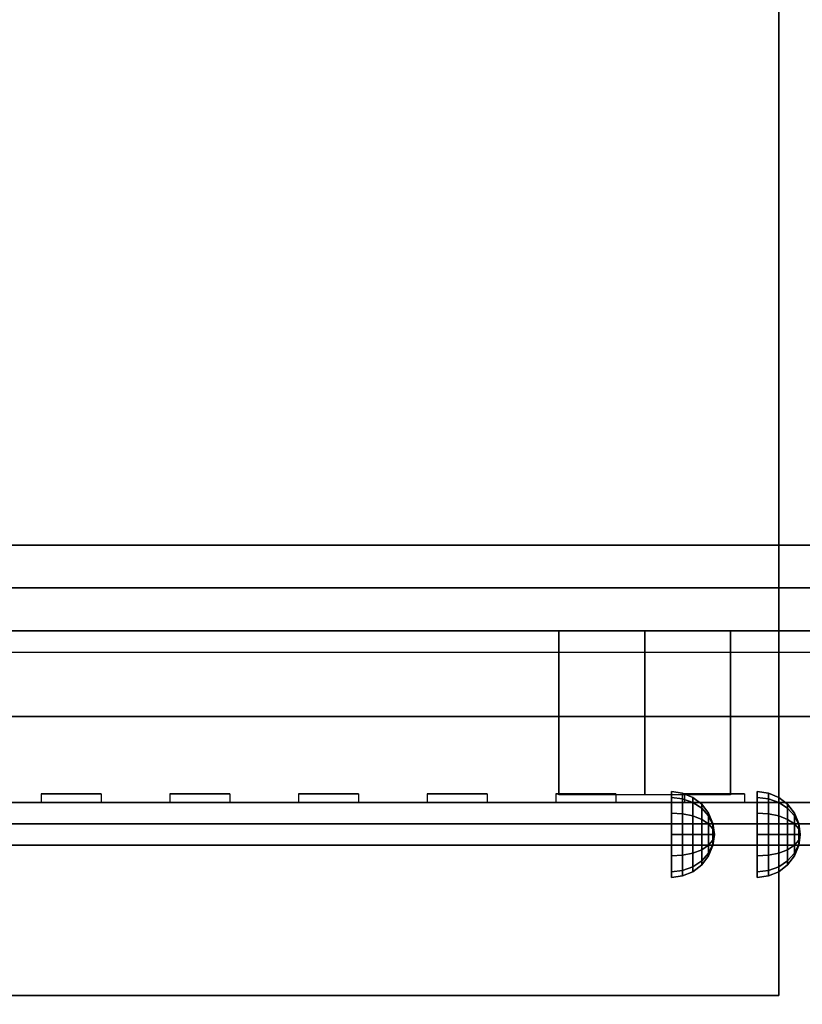
# Model space of a CAD drawing. Extents: x -130 to 130, y -21 to 21.
# Drawn here: x 74 to 83, y -11 to 0 of the extents above; entities that cross this region are included whole.
import ezdxf

# ---------------------------------------------------------------- set-up
doc = ezdxf.new("R2010")
doc.units = 0
for name, color, linetype in [('3D', 254, 'CONTINUOUS'), ('3D-BLACK', 250, 'CONTINUOUS'), ('3D-COLDROLL', 252, 'CONTINUOUS'), ('3D-FLAT', 7, 'CONTINUOUS'), ('3D-NON', 43, 'CONTINUOUS')]:
    doc.layers.add(name, color=color, linetype=linetype)

msp = doc.modelspace()

# ---------------------------------------------------------------- linework, layer by layer
at = {"layer": '3D', "extrusion": (1, 0, 0)}
for centre in [(-9.5, 40.25, 81.25), (-9.5, 60.25, 82.25)]:
    msp.add_circle(centre, 0.5, dxfattribs=at)
for centre in [(-11.261, 35.744, 79.938), (-11.261, 55.744, 80.938)]:
    msp.add_arc(centre, 4.902, 32.4662, 62.8207, dxfattribs=at)
at = {"layer": '3D'}
for points in [[(52.5, -8.125, 56), (88.5, -8.125, 56), (88.5, -9.125, 55), (52.5, -9.125, 55)], [(81.379, -9.017, 40.25), (81.25, -9, 40.25), (81.25, -9.067, 40.5), (81.379, -9.082, 40.491)], [(81.379, -9.082, 40.009), (81.25, -9.067, 40), (81.25, -9, 40.25), (81.379, -9.017, 40.25)], [(81.379, -9.082, 40.491), (81.25, -9.067, 40.5), (81.25, -9.25, 40.683), (81.379, -9.259, 40.668)], [(81.379, -9.259, 39.832), (81.25, -9.25, 39.817), (81.25, -9.067, 40), (81.379, -9.082, 40.009)], [(81.5, -9.067, 40.25), (81.379, -9.017, 40.25), (81.379, -9.082, 40.491), (81.5, -9.125, 40.467)], [(81.5, -9.125, 40.033), (81.379, -9.082, 40.009), (81.379, -9.017, 40.25), (81.5, -9.067, 40.25)], [(81.604, -9.146, 40.25), (81.5, -9.067, 40.25), (81.5, -9.125, 40.467), (81.604, -9.194, 40.427)], [(81.604, -9.194, 40.073), (81.5, -9.125, 40.033), (81.5, -9.067, 40.25), (81.604, -9.146, 40.25)], [(82.379, -9.017, 60.25), (82.25, -9, 60.25), (82.25, -9.067, 60.5), (82.379, -9.082, 60.491)], [(82.379, -9.082, 60.009), (82.25, -9.067, 60), (82.25, -9, 60.25), (82.379, -9.017, 60.25)], [(82.379, -9.082, 60.491), (82.25, -9.067, 60.5), (82.25, -9.25, 60.683), (82.379, -9.259, 60.668)], [(82.379, -9.259, 59.832), (82.25, -9.25, 59.817), (82.25, -9.067, 60), (82.379, -9.082, 60.009)], [(82.5, -9.067, 60.25), (82.379, -9.017, 60.25), (82.379, -9.082, 60.491), (82.5, -9.125, 60.467)], [(82.5, -9.125, 60.033), (82.379, -9.082, 60.009), (82.379, -9.017, 60.25), (82.5, -9.067, 60.25)], [(82.604, -9.146, 60.25), (82.5, -9.067, 60.25), (82.5, -9.125, 60.467), (82.604, -9.194, 60.427)], [(82.604, -9.194, 60.073), (82.5, -9.125, 60.033), (82.5, -9.067, 60.25), (82.604, -9.146, 60.25)], [(81.5, -9.125, 40.467), (81.379, -9.082, 40.491), (81.379, -9.259, 40.668), (81.5, -9.283, 40.625)], [(81.5, -9.283, 39.875), (81.379, -9.259, 39.832), (81.379, -9.082, 40.009), (81.5, -9.125, 40.033)], [(81.604, -9.194, 40.427), (81.5, -9.125, 40.467), (81.5, -9.283, 40.625), (81.604, -9.323, 40.556)], [(81.604, -9.323, 39.944), (81.5, -9.283, 39.875), (81.5, -9.125, 40.033), (81.604, -9.194, 40.073)], [(81.683, -9.25, 40.25), (81.604, -9.146, 40.25), (81.604, -9.194, 40.427), (81.683, -9.283, 40.375)], [(81.683, -9.283, 40.125), (81.604, -9.194, 40.073), (81.604, -9.146, 40.25), (81.683, -9.25, 40.25)], [(82.5, -9.125, 60.467), (82.379, -9.082, 60.491), (82.379, -9.259, 60.668), (82.5, -9.283, 60.625)], [(82.5, -9.283, 59.875), (82.379, -9.259, 59.832), (82.379, -9.082, 60.009), (82.5, -9.125, 60.033)], [(82.604, -9.194, 60.427), (82.5, -9.125, 60.467), (82.5, -9.283, 60.625), (82.604, -9.323, 60.556)], [(82.604, -9.323, 59.944), (82.5, -9.283, 59.875), (82.5, -9.125, 60.033), (82.604, -9.194, 60.073)], [(82.683, -9.25, 60.25), (82.604, -9.146, 60.25), (82.604, -9.194, 60.427), (82.683, -9.283, 60.375)], [(82.683, -9.283, 60.125), (82.604, -9.194, 60.073), (82.604, -9.146, 60.25), (82.683, -9.25, 60.25)], [(81.379, -9.259, 40.668), (81.25, -9.25, 40.683), (81.25, -9.5, 40.75), (81.379, -9.5, 40.733)], [(81.379, -9.5, 39.767), (81.25, -9.5, 39.75), (81.25, -9.25, 39.817), (81.379, -9.259, 39.832)], [(81.5, -9.283, 40.625), (81.379, -9.259, 40.668), (81.379, -9.5, 40.733), (81.5, -9.5, 40.683)], [(81.5, -9.5, 39.817), (81.379, -9.5, 39.767), (81.379, -9.259, 39.832), (81.5, -9.283, 39.875)], [(81.604, -9.323, 40.556), (81.5, -9.283, 40.625), (81.5, -9.5, 40.683), (81.604, -9.5, 40.604)], [(81.604, -9.5, 39.896), (81.5, -9.5, 39.817), (81.5, -9.283, 39.875), (81.604, -9.323, 39.944)], [(81.683, -9.283, 40.375), (81.604, -9.194, 40.427), (81.604, -9.323, 40.556), (81.683, -9.375, 40.467)], [(81.683, -9.375, 40.033), (81.604, -9.323, 39.944), (81.604, -9.194, 40.073), (81.683, -9.283, 40.125)], [(81.733, -9.371, 40.25), (81.683, -9.25, 40.25), (81.683, -9.283, 40.375), (81.733, -9.388, 40.315)], [(81.733, -9.388, 40.185), (81.683, -9.283, 40.125), (81.683, -9.25, 40.25), (81.733, -9.371, 40.25)], [(81.733, -9.388, 40.315), (81.683, -9.283, 40.375), (81.683, -9.375, 40.467), (81.733, -9.435, 40.362)], [(81.733, -9.435, 40.138), (81.683, -9.375, 40.033), (81.683, -9.283, 40.125), (81.733, -9.388, 40.185)], [(82.379, -9.259, 60.668), (82.25, -9.25, 60.683), (82.25, -9.5, 60.75), (82.379, -9.5, 60.733)], [(82.379, -9.5, 59.767), (82.25, -9.5, 59.75), (82.25, -9.25, 59.817), (82.379, -9.259, 59.832)], [(82.5, -9.283, 60.625), (82.379, -9.259, 60.668), (82.379, -9.5, 60.733), (82.5, -9.5, 60.683)], [(82.5, -9.5, 59.817), (82.379, -9.5, 59.767), (82.379, -9.259, 59.832), (82.5, -9.283, 59.875)], [(82.604, -9.323, 60.556), (82.5, -9.283, 60.625), (82.5, -9.5, 60.683), (82.604, -9.5, 60.604)], [(82.604, -9.5, 59.896), (82.5, -9.5, 59.817), (82.5, -9.283, 59.875), (82.604, -9.323, 59.944)], [(82.683, -9.283, 60.375), (82.604, -9.194, 60.427), (82.604, -9.323, 60.556), (82.683, -9.375, 60.467)], [(82.683, -9.375, 60.033), (82.604, -9.323, 59.944), (82.604, -9.194, 60.073), (82.683, -9.283, 60.125)], [(82.733, -9.371, 60.25), (82.683, -9.25, 60.25), (82.683, -9.283, 60.375), (82.733, -9.388, 60.315)], [(82.733, -9.388, 60.185), (82.683, -9.283, 60.125), (82.683, -9.25, 60.25), (82.733, -9.371, 60.25)], [(82.733, -9.388, 60.315), (82.683, -9.283, 60.375), (82.683, -9.375, 60.467), (82.733, -9.435, 60.362)], [(82.733, -9.435, 60.138), (82.683, -9.375, 60.033), (82.683, -9.283, 60.125), (82.733, -9.388, 60.185)], [(81.683, -9.375, 40.467), (81.604, -9.323, 40.556), (81.604, -9.5, 40.604), (81.683, -9.5, 40.5)], [(81.683, -9.5, 40), (81.604, -9.5, 39.896), (81.604, -9.323, 39.944), (81.683, -9.375, 40.033)], [(81.733, -9.435, 40.362), (81.683, -9.375, 40.467), (81.683, -9.5, 40.5), (81.733, -9.5, 40.379)], [(81.733, -9.5, 40.121), (81.683, -9.5, 40), (81.683, -9.375, 40.033), (81.733, -9.435, 40.138)], [(81.75, -9.5, 40.25), (81.733, -9.371, 40.25), (81.733, -9.388, 40.315), (81.75, -9.5, 40.25)], [(81.75, -9.5, 40.25), (81.733, -9.388, 40.185), (81.733, -9.371, 40.25), (81.75, -9.5, 40.25)], [(81.75, -9.5, 40.25), (81.733, -9.388, 40.315), (81.733, -9.435, 40.362), (81.75, -9.5, 40.25)], [(81.75, -9.5, 40.25), (81.733, -9.435, 40.138), (81.733, -9.388, 40.185), (81.75, -9.5, 40.25)], [(82.683, -9.375, 60.467), (82.604, -9.323, 60.556), (82.604, -9.5, 60.604), (82.683, -9.5, 60.5)], [(82.683, -9.5, 60), (82.604, -9.5, 59.896), (82.604, -9.323, 59.944), (82.683, -9.375, 60.033)], [(82.733, -9.435, 60.362), (82.683, -9.375, 60.467), (82.683, -9.5, 60.5), (82.733, -9.5, 60.379)], [(82.733, -9.5, 60.121), (82.683, -9.5, 60), (82.683, -9.375, 60.033), (82.733, -9.435, 60.138)], [(82.75, -9.5, 60.25), (82.733, -9.371, 60.25), (82.733, -9.388, 60.315), (82.75, -9.5, 60.25)], [(82.75, -9.5, 60.25), (82.733, -9.388, 60.185), (82.733, -9.371, 60.25), (82.75, -9.5, 60.25)], [(82.75, -9.5, 60.25), (82.733, -9.388, 60.315), (82.733, -9.435, 60.362), (82.75, -9.5, 60.25)], [(82.75, -9.5, 60.25), (82.733, -9.435, 60.138), (82.733, -9.388, 60.185), (82.75, -9.5, 60.25)], [(81.379, -9.741, 39.832), (81.25, -9.75, 39.817), (81.25, -9.5, 39.75), (81.379, -9.5, 39.767)], [(81.379, -9.5, 40.733), (81.25, -9.5, 40.75), (81.25, -9.75, 40.683), (81.379, -9.741, 40.668)], [(81.5, -9.717, 39.875), (81.379, -9.741, 39.832), (81.379, -9.5, 39.767), (81.5, -9.5, 39.817)], [(81.5, -9.5, 40.683), (81.379, -9.5, 40.733), (81.379, -9.741, 40.668), (81.5, -9.717, 40.625)], [(81.604, -9.677, 39.944), (81.5, -9.717, 39.875), (81.5, -9.5, 39.817), (81.604, -9.5, 39.896)], [(81.604, -9.5, 40.604), (81.5, -9.5, 40.683), (81.5, -9.717, 40.625), (81.604, -9.677, 40.556)], [(81.683, -9.625, 40.033), (81.604, -9.677, 39.944), (81.604, -9.5, 39.896), (81.683, -9.5, 40)], [(81.683, -9.5, 40.5), (81.604, -9.5, 40.604), (81.604, -9.677, 40.556), (81.683, -9.625, 40.467)], [(81.733, -9.565, 40.138), (81.683, -9.625, 40.033), (81.683, -9.5, 40), (81.733, -9.5, 40.121)], [(81.733, -9.5, 40.379), (81.683, -9.5, 40.5), (81.683, -9.625, 40.467), (81.733, -9.565, 40.362)], [(81.75, -9.5, 40.25), (81.733, -9.435, 40.362), (81.733, -9.5, 40.379), (81.75, -9.5, 40.25)], [(81.75, -9.5, 40.25), (81.733, -9.5, 40.121), (81.733, -9.435, 40.138), (81.75, -9.5, 40.25)], [(81.75, -9.5, 40.25), (81.733, -9.565, 40.138), (81.733, -9.5, 40.121), (81.75, -9.5, 40.25)], [(81.75, -9.5, 40.25), (81.733, -9.612, 40.185), (81.733, -9.565, 40.138), (81.75, -9.5, 40.25)], [(81.75, -9.5, 40.25), (81.733, -9.629, 40.25), (81.733, -9.612, 40.185), (81.75, -9.5, 40.25)], [(81.75, -9.5, 40.25), (81.733, -9.612, 40.315), (81.733, -9.629, 40.25), (81.75, -9.5, 40.25)], [(81.75, -9.5, 40.25), (81.733, -9.565, 40.362), (81.733, -9.612, 40.315), (81.75, -9.5, 40.25)], [(81.75, -9.5, 40.25), (81.733, -9.5, 40.379), (81.733, -9.565, 40.362), (81.75, -9.5, 40.25)], [(82.379, -9.741, 59.832), (82.25, -9.75, 59.817), (82.25, -9.5, 59.75), (82.379, -9.5, 59.767)], [(82.379, -9.5, 60.733), (82.25, -9.5, 60.75), (82.25, -9.75, 60.683), (82.379, -9.741, 60.668)], [(82.5, -9.717, 59.875), (82.379, -9.741, 59.832), (82.379, -9.5, 59.767), (82.5, -9.5, 59.817)], [(82.5, -9.5, 60.683), (82.379, -9.5, 60.733), (82.379, -9.741, 60.668), (82.5, -9.717, 60.625)], [(82.604, -9.677, 59.944), (82.5, -9.717, 59.875), (82.5, -9.5, 59.817), (82.604, -9.5, 59.896)], [(82.604, -9.5, 60.604), (82.5, -9.5, 60.683), (82.5, -9.717, 60.625), (82.604, -9.677, 60.556)], [(82.683, -9.625, 60.033), (82.604, -9.677, 59.944), (82.604, -9.5, 59.896), (82.683, -9.5, 60)], [(82.683, -9.5, 60.5), (82.604, -9.5, 60.604), (82.604, -9.677, 60.556), (82.683, -9.625, 60.467)], [(82.733, -9.565, 60.138), (82.683, -9.625, 60.033), (82.683, -9.5, 60), (82.733, -9.5, 60.121)], [(82.733, -9.5, 60.379), (82.683, -9.5, 60.5), (82.683, -9.625, 60.467), (82.733, -9.565, 60.362)], [(82.75, -9.5, 60.25), (82.733, -9.435, 60.362), (82.733, -9.5, 60.379), (82.75, -9.5, 60.25)], [(82.75, -9.5, 60.25), (82.733, -9.5, 60.121), (82.733, -9.435, 60.138), (82.75, -9.5, 60.25)], [(82.75, -9.5, 60.25), (82.733, -9.565, 60.138), (82.733, -9.5, 60.121), (82.75, -9.5, 60.25)], [(82.75, -9.5, 60.25), (82.733, -9.612, 60.185), (82.733, -9.565, 60.138), (82.75, -9.5, 60.25)], [(82.75, -9.5, 60.25), (82.733, -9.629, 60.25), (82.733, -9.612, 60.185), (82.75, -9.5, 60.25)], [(82.75, -9.5, 60.25), (82.733, -9.612, 60.315), (82.733, -9.629, 60.25), (82.75, -9.5, 60.25)], [(82.75, -9.5, 60.25), (82.733, -9.565, 60.362), (82.733, -9.612, 60.315), (82.75, -9.5, 60.25)], [(82.75, -9.5, 60.25), (82.733, -9.5, 60.379), (82.733, -9.565, 60.362), (82.75, -9.5, 60.25)], [(81.683, -9.717, 40.125), (81.604, -9.806, 40.073), (81.604, -9.677, 39.944), (81.683, -9.625, 40.033)], [(81.683, -9.625, 40.467), (81.604, -9.677, 40.556), (81.604, -9.806, 40.427), (81.683, -9.717, 40.375)], [(81.733, -9.612, 40.185), (81.683, -9.717, 40.125), (81.683, -9.625, 40.033), (81.733, -9.565, 40.138)], [(81.733, -9.565, 40.362), (81.683, -9.625, 40.467), (81.683, -9.717, 40.375), (81.733, -9.612, 40.315)], [(81.733, -9.629, 40.25), (81.683, -9.75, 40.25), (81.683, -9.717, 40.125), (81.733, -9.612, 40.185)], [(81.733, -9.612, 40.315), (81.683, -9.717, 40.375), (81.683, -9.75, 40.25), (81.733, -9.629, 40.25)], [(82.683, -9.717, 60.125), (82.604, -9.806, 60.073), (82.604, -9.677, 59.944), (82.683, -9.625, 60.033)], [(82.683, -9.625, 60.467), (82.604, -9.677, 60.556), (82.604, -9.806, 60.427), (82.683, -9.717, 60.375)], [(82.733, -9.612, 60.185), (82.683, -9.717, 60.125), (82.683, -9.625, 60.033), (82.733, -9.565, 60.138)], [(82.733, -9.565, 60.362), (82.683, -9.625, 60.467), (82.683, -9.717, 60.375), (82.733, -9.612, 60.315)], [(82.733, -9.629, 60.25), (82.683, -9.75, 60.25), (82.683, -9.717, 60.125), (82.733, -9.612, 60.185)], [(82.733, -9.612, 60.315), (82.683, -9.717, 60.375), (82.683, -9.75, 60.25), (82.733, -9.629, 60.25)], [(81.379, -9.918, 40.009), (81.25, -9.933, 40), (81.25, -9.75, 39.817), (81.379, -9.741, 39.832)], [(81.379, -9.741, 40.668), (81.25, -9.75, 40.683), (81.25, -9.933, 40.5), (81.379, -9.918, 40.491)], [(81.5, -9.875, 40.033), (81.379, -9.918, 40.009), (81.379, -9.741, 39.832), (81.5, -9.717, 39.875)], [(81.5, -9.717, 40.625), (81.379, -9.741, 40.668), (81.379, -9.918, 40.491), (81.5, -9.875, 40.467)], [(81.604, -9.806, 40.073), (81.5, -9.875, 40.033), (81.5, -9.717, 39.875), (81.604, -9.677, 39.944)], [(81.604, -9.677, 40.556), (81.5, -9.717, 40.625), (81.5, -9.875, 40.467), (81.604, -9.806, 40.427)], [(81.683, -9.75, 40.25), (81.604, -9.854, 40.25), (81.604, -9.806, 40.073), (81.683, -9.717, 40.125)], [(81.683, -9.717, 40.375), (81.604, -9.806, 40.427), (81.604, -9.854, 40.25), (81.683, -9.75, 40.25)], [(82.379, -9.918, 60.009), (82.25, -9.933, 60), (82.25, -9.75, 59.817), (82.379, -9.741, 59.832)], [(82.379, -9.741, 60.668), (82.25, -9.75, 60.683), (82.25, -9.933, 60.5), (82.379, -9.918, 60.491)], [(82.5, -9.875, 60.033), (82.379, -9.918, 60.009), (82.379, -9.741, 59.832), (82.5, -9.717, 59.875)], [(82.5, -9.717, 60.625), (82.379, -9.741, 60.668), (82.379, -9.918, 60.491), (82.5, -9.875, 60.467)], [(82.604, -9.806, 60.073), (82.5, -9.875, 60.033), (82.5, -9.717, 59.875), (82.604, -9.677, 59.944)], [(82.604, -9.677, 60.556), (82.5, -9.717, 60.625), (82.5, -9.875, 60.467), (82.604, -9.806, 60.427)], [(82.683, -9.75, 60.25), (82.604, -9.854, 60.25), (82.604, -9.806, 60.073), (82.683, -9.717, 60.125)], [(82.683, -9.717, 60.375), (82.604, -9.806, 60.427), (82.604, -9.854, 60.25), (82.683, -9.75, 60.25)], [(81.604, -9.854, 40.25), (81.5, -9.933, 40.25), (81.5, -9.875, 40.033), (81.604, -9.806, 40.073)], [(81.604, -9.806, 40.427), (81.5, -9.875, 40.467), (81.5, -9.933, 40.25), (81.604, -9.854, 40.25)], [(82.604, -9.854, 60.25), (82.5, -9.933, 60.25), (82.5, -9.875, 60.033), (82.604, -9.806, 60.073)], [(82.604, -9.806, 60.427), (82.5, -9.875, 60.467), (82.5, -9.933, 60.25), (82.604, -9.854, 60.25)], [(81.379, -9.983, 40.25), (81.25, -10, 40.25), (81.25, -9.933, 40), (81.379, -9.918, 40.009)], [(81.379, -9.918, 40.491), (81.25, -9.933, 40.5), (81.25, -10, 40.25), (81.379, -9.983, 40.25)], [(81.5, -9.933, 40.25), (81.379, -9.983, 40.25), (81.379, -9.918, 40.009), (81.5, -9.875, 40.033)], [(81.5, -9.875, 40.467), (81.379, -9.918, 40.491), (81.379, -9.983, 40.25), (81.5, -9.933, 40.25)], [(82.379, -9.983, 60.25), (82.25, -10, 60.25), (82.25, -9.933, 60), (82.379, -9.918, 60.009)], [(82.379, -9.918, 60.491), (82.25, -9.933, 60.5), (82.25, -10, 60.25), (82.379, -9.983, 60.25)], [(82.5, -9.933, 60.25), (82.379, -9.983, 60.25), (82.379, -9.918, 60.009), (82.5, -9.875, 60.033)], [(82.5, -9.875, 60.467), (82.379, -9.918, 60.491), (82.379, -9.983, 60.25), (82.5, -9.933, 60.25)]]:
    msp.add_3dface(points, dxfattribs=at)
at = {"layer": '3D-BLACK', "invisible_edges": 14}
msp.add_3dface([(52.5, -7.375, 49), (88.5, -7.375, 49), (88.5, -7.375, 56), (52.5, -7.375, 56)], dxfattribs=at)
at = {"layer": '3D-COLDROLL', "extrusion": (0, -1, 0)}
for centre in [(74, 41.5, 6.125), (75, 41.5, 6.125), (76, 41.5, 6.125), (77, 41.5, 6.125), (78, 41.5, 6.125), (79, 41.5, 6.125), (80, 41.5, 6.125), (81, 41.5, 6.125), (82, 41.5, 6.125)]:
    msp.add_circle(centre, 0.2, dxfattribs=at)
at = {"layer": '3D-FLAT'}
for points in [[(52.5, -6.625, 36), (88.5, -6.625, 36), (88.5, 19.625, 36), (52.5, 19.625, 36)], [(52.5, -7.125, 76), (88.5, -7.125, 76), (88.5, 19.125, 76), (52.5, 19.125, 76)], [(52.5, -6.625, 56), (88.5, -6.625, 56), (88.5, 19.125, 56), (52.5, 19.125, 56)], [(52.5, -6.625, 56), (88.5, -6.625, 56), (88.5, 19.125, 56), (52.5, 19.125, 56)], [(88.5, 17.625, 35), (52.5, 17.625, 35), (52.5, -9.375, 35), (88.5, -9.375, 35)], [(52.6, -11.625, 26.8), (88.4, -11.625, 26.8), (88.4, 17.525, 26.8), (52.6, 17.525, 26.8)], [(52.6, -11.625, 6), (88.4, -11.625, 6), (88.4, 17.525, 6), (52.6, 17.525, 6)], [(88.25, 17.375, 36), (52.75, 17.375, 36), (52.75, -9.125, 36), (88.25, -9.125, 36)], [(88.25, 17.375, 35), (52.75, 17.375, 35), (52.75, -9.125, 35), (88.25, -9.125, 35)], [(55.5, -6.625, 36.1), (85.5, -6.625, 36.1), (85.5, 13.875, 36.1), (55.5, 13.875, 36.1)], [(55.5, -6.625, 36), (85.5, -6.625, 36), (85.5, 13.875, 36), (55.5, 13.875, 36)], [(82.5, 13.625, 25), (82.5, -11.375, 25), (55.5, -11.375, 25), (55.5, 13.625, 25)], [(55.5, 13.625, 11), (55.5, -11.375, 11), (82.5, -11.375, 11), (82.5, 13.625, 11)], [(56, -7.125, 42), (84, -7.125, 42), (84, -6.125, 42), (56, -6.125, 42)], [(56, -7.125, 38), (84, -7.125, 38), (84, -6.125, 38), (56, -6.125, 38)], [(84.3, -6.125, 71.05), (56.7, -6.125, 71.05), (56.7, -7.125, 71.05), (84.3, -7.125, 71.05)], [(84.3, -6.125, 56.7), (56.7, -6.125, 56.7), (56.7, -7.125, 56.7), (84.3, -7.125, 56.7)], [(52.5, -9.125, 49), (88.5, -9.125, 49), (88.5, -6.625, 49), (52.5, -6.625, 49)], [(52.5, -6.625, 56), (88.5, -6.625, 56), (88.5, -8.125, 56), (52.5, -8.125, 56)], [(79.938, -7.125, 40.438), (80.938, -7.125, 40.438), (80.938, -9.036, 40.438), (79.938, -9.036, 40.438)], [(80.938, -7.125, 60.438), (81.938, -7.125, 60.438), (81.938, -9.036, 60.438), (80.938, -9.036, 60.438)], [(88.4, -9.625, 27), (52.6, -9.625, 27), (52.6, -12.375, 27), (88.4, -12.375, 27)]]:
    msp.add_3dface(points, dxfattribs=at)
for points, invisible_edges in [([(74.6, -9.125, 51), (73.9, -9.125, 51), (73.9, -9.025, 51), (74.6, -9.025, 51)], 3), ([(73.9, -9.125, 49.3), (74.6, -9.125, 49.3), (74.6, -9.025, 49.3), (73.9, -9.025, 49.3)], 3), ([(74.6, -9.125, 53.3), (73.9, -9.125, 53.3), (73.9, -9.025, 53.3), (74.6, -9.025, 53.3)], 3), ([(73.9, -9.125, 51.6), (74.6, -9.125, 51.6), (74.6, -9.025, 51.6), (73.9, -9.025, 51.6)], 3), ([(76.1, -9.125, 51), (75.4, -9.125, 51), (75.4, -9.025, 51), (76.1, -9.025, 51)], 3), ([(75.4, -9.125, 49.3), (76.1, -9.125, 49.3), (76.1, -9.025, 49.3), (75.4, -9.025, 49.3)], 3), ([(76.1, -9.125, 53.3), (75.4, -9.125, 53.3), (75.4, -9.025, 53.3), (76.1, -9.025, 53.3)], 3), ([(75.4, -9.125, 51.6), (76.1, -9.125, 51.6), (76.1, -9.025, 51.6), (75.4, -9.025, 51.6)], 3), ([(77.6, -9.125, 51), (76.9, -9.125, 51), (76.9, -9.025, 51), (77.6, -9.025, 51)], 3), ([(76.9, -9.125, 49.3), (77.6, -9.125, 49.3), (77.6, -9.025, 49.3), (76.9, -9.025, 49.3)], 3), ([(77.6, -9.125, 53.3), (76.9, -9.125, 53.3), (76.9, -9.025, 53.3), (77.6, -9.025, 53.3)], 3), ([(76.9, -9.125, 51.6), (77.6, -9.125, 51.6), (77.6, -9.025, 51.6), (76.9, -9.025, 51.6)], 3), ([(79.1, -9.125, 51), (78.4, -9.125, 51), (78.4, -9.025, 51), (79.1, -9.025, 51)], 3), ([(78.4, -9.125, 49.3), (79.1, -9.125, 49.3), (79.1, -9.025, 49.3), (78.4, -9.025, 49.3)], 3), ([(79.1, -9.125, 53.3), (78.4, -9.125, 53.3), (78.4, -9.025, 53.3), (79.1, -9.025, 53.3)], 3), ([(78.4, -9.125, 51.6), (79.1, -9.125, 51.6), (79.1, -9.025, 51.6), (78.4, -9.025, 51.6)], 3), ([(80.6, -9.125, 51), (79.9, -9.125, 51), (79.9, -9.025, 51), (80.6, -9.025, 51)], 3), ([(79.9, -9.125, 49.3), (80.6, -9.125, 49.3), (80.6, -9.025, 49.3), (79.9, -9.025, 49.3)], 3), ([(80.6, -9.125, 53.3), (79.9, -9.125, 53.3), (79.9, -9.025, 53.3), (80.6, -9.025, 53.3)], 3), ([(79.9, -9.125, 51.6), (80.6, -9.125, 51.6), (80.6, -9.025, 51.6), (79.9, -9.025, 51.6)], 3), ([(82.1, -9.125, 51), (81.4, -9.125, 51), (81.4, -9.025, 51), (82.1, -9.025, 51)], 3), ([(81.4, -9.125, 49.3), (82.1, -9.125, 49.3), (82.1, -9.025, 49.3), (81.4, -9.025, 49.3)], 3), ([(82.1, -9.125, 53.3), (81.4, -9.125, 53.3), (81.4, -9.025, 53.3), (82.1, -9.025, 53.3)], 3), ([(81.4, -9.125, 51.6), (82.1, -9.125, 51.6), (82.1, -9.025, 51.6), (81.4, -9.025, 51.6)], 3), ([(88.4, -9.375, 36), (52.6, -9.375, 36), (52.6, -16.625, 36), (88.4, -16.625, 36)], 1), ([(88.4, -17.375, 34.5), (52.6, -17.375, 34.5), (52.6, -9.375, 34.5), (88.4, -9.375, 34.5)], 5)]:
    msp.add_3dface(points, dxfattribs=dict(at, invisible_edges=invisible_edges))
at = {"layer": '3D-NON'}
for points in [[(56, -6.125, 38), (84, -6.125, 38), (84, -6.125, 42), (56, -6.125, 42)], [(84.3, -6.125, 56.7), (56.7, -6.125, 56.7), (56.7, -6.125, 71.05), (84.3, -6.125, 71.05)], [(52.5, -6.625, 49), (88.5, -6.625, 49), (88.5, -6.625, 56), (52.5, -6.625, 56)], [(55.5, -6.625, 36), (85.5, -6.625, 36), (85.5, -6.625, 36.1), (55.5, -6.625, 36.1)], [(56, -7.125, 38), (84, -7.125, 38), (84, -7.125, 42), (56, -7.125, 42)], [(84.3, -7.125, 56.7), (56.7, -7.125, 56.7), (56.7, -7.125, 71.05), (84.3, -7.125, 71.05)], [(79.938, -7.52, 39.307), (79.938, -7.509, 38.898), (79.938, -7.125, 38.375), (79.938, -7.125, 38.891)], [(79.938, -7.551, 39.668), (79.938, -7.52, 39.307), (79.938, -7.125, 38.891), (79.938, -7.125, 39.406)], [(79.938, -7.585, 40.029), (79.938, -7.551, 39.668), (79.938, -7.125, 39.406), (79.938, -7.125, 39.922)], [(79.938, -7.603, 40.438), (79.938, -7.585, 40.029), (79.938, -7.125, 39.922), (79.938, -7.125, 40.438)], [(80.938, -7.52, 39.307), (80.938, -7.509, 38.898), (80.938, -7.125, 38.375), (80.938, -7.125, 38.891)], [(80.938, -7.551, 39.668), (80.938, -7.52, 39.307), (80.938, -7.125, 38.891), (80.938, -7.125, 39.406)], [(80.938, -7.585, 40.029), (80.938, -7.551, 39.668), (80.938, -7.125, 39.406), (80.938, -7.125, 39.922)], [(80.938, -7.603, 40.438), (80.938, -7.585, 40.029), (80.938, -7.125, 39.922), (80.938, -7.125, 40.438)], [(80.938, -7.52, 59.307), (80.938, -7.509, 58.898), (80.938, -7.125, 58.375), (80.938, -7.125, 58.891)], [(80.938, -7.551, 59.668), (80.938, -7.52, 59.307), (80.938, -7.125, 58.891), (80.938, -7.125, 59.406)], [(80.938, -7.585, 60.029), (80.938, -7.551, 59.668), (80.938, -7.125, 59.406), (80.938, -7.125, 59.922)], [(80.938, -7.603, 60.438), (80.938, -7.585, 60.029), (80.938, -7.125, 59.922), (80.938, -7.125, 60.438)], [(81.938, -7.52, 59.307), (81.938, -7.509, 58.898), (81.938, -7.125, 58.375), (81.938, -7.125, 58.891)], [(81.938, -7.551, 59.668), (81.938, -7.52, 59.307), (81.938, -7.125, 58.891), (81.938, -7.125, 59.406)], [(81.938, -7.585, 60.029), (81.938, -7.551, 59.668), (81.938, -7.125, 59.406), (81.938, -7.125, 59.922)], [(81.938, -7.603, 60.438), (81.938, -7.585, 60.029), (81.938, -7.125, 59.922), (81.938, -7.125, 60.438)], [(79.938, -7.967, 39.646), (79.938, -7.958, 39.366), (79.938, -7.509, 38.898), (79.938, -7.52, 39.307)], [(79.938, -8.005, 39.902), (79.938, -7.967, 39.646), (79.938, -7.52, 39.307), (79.938, -7.551, 39.668)], [(79.938, -8.05, 40.159), (79.938, -8.005, 39.902), (79.938, -7.551, 39.668), (79.938, -7.585, 40.029)], [(80.938, -7.967, 39.646), (80.938, -7.958, 39.366), (80.938, -7.509, 38.898), (80.938, -7.52, 39.307)], [(80.938, -7.967, 59.646), (80.938, -7.958, 59.366), (80.938, -7.509, 58.898), (80.938, -7.52, 59.307)], [(80.938, -8.005, 39.902), (80.938, -7.967, 39.646), (80.938, -7.52, 39.307), (80.938, -7.551, 39.668)], [(80.938, -8.005, 59.902), (80.938, -7.967, 59.646), (80.938, -7.52, 59.307), (80.938, -7.551, 59.668)], [(80.938, -8.05, 40.159), (80.938, -8.005, 39.902), (80.938, -7.551, 39.668), (80.938, -7.585, 40.029)], [(80.938, -8.05, 60.159), (80.938, -8.005, 59.902), (80.938, -7.551, 59.668), (80.938, -7.585, 60.029)], [(81.938, -7.967, 59.646), (81.938, -7.958, 59.366), (81.938, -7.509, 58.898), (81.938, -7.52, 59.307)], [(81.938, -8.005, 59.902), (81.938, -7.967, 59.646), (81.938, -7.52, 59.307), (81.938, -7.551, 59.668)], [(81.938, -8.05, 60.159), (81.938, -8.005, 59.902), (81.938, -7.551, 59.668), (81.938, -7.585, 60.029)], [(79.938, -8.081, 40.438), (79.938, -8.05, 40.159), (79.938, -7.585, 40.029), (79.938, -7.603, 40.438)], [(80.938, -8.081, 40.438), (80.938, -8.05, 40.159), (80.938, -7.585, 40.029), (80.938, -7.603, 40.438)], [(80.938, -8.081, 60.438), (80.938, -8.05, 60.159), (80.938, -7.585, 60.029), (80.938, -7.603, 60.438)], [(81.938, -8.081, 60.438), (81.938, -8.05, 60.159), (81.938, -7.585, 60.029), (81.938, -7.603, 60.438)], [(79.938, -8.463, 39.931), (79.938, -8.465, 39.77), (79.938, -7.958, 39.366), (79.938, -7.967, 39.646)], [(79.938, -8.488, 40.105), (79.938, -8.463, 39.931), (79.938, -7.967, 39.646), (79.938, -8.005, 39.902)], [(79.938, -8.525, 40.279), (79.938, -8.488, 40.105), (79.938, -8.005, 39.902), (79.938, -8.05, 40.159)], [(80.938, -8.463, 39.931), (80.938, -8.465, 39.77), (80.938, -7.958, 39.366), (80.938, -7.967, 39.646)], [(80.938, -8.463, 59.931), (80.938, -8.465, 59.77), (80.938, -7.958, 59.366), (80.938, -7.967, 59.646)], [(80.938, -8.488, 40.105), (80.938, -8.463, 39.931), (80.938, -7.967, 39.646), (80.938, -8.005, 39.902)], [(80.938, -8.488, 60.105), (80.938, -8.463, 59.931), (80.938, -7.967, 59.646), (80.938, -8.005, 59.902)], [(80.938, -8.525, 40.279), (80.938, -8.488, 40.105), (80.938, -8.005, 39.902), (80.938, -8.05, 40.159)], [(80.938, -8.525, 60.279), (80.938, -8.488, 60.105), (80.938, -8.005, 59.902), (80.938, -8.05, 60.159)], [(81.938, -8.463, 59.931), (81.938, -8.465, 59.77), (81.938, -7.958, 59.366), (81.938, -7.967, 59.646)], [(81.938, -8.488, 60.105), (81.938, -8.463, 59.931), (81.938, -7.967, 59.646), (81.938, -8.005, 59.902)], [(81.938, -8.525, 60.279), (81.938, -8.488, 60.105), (81.938, -8.005, 59.902), (81.938, -8.05, 60.159)], [(79.938, -8.559, 40.438), (79.938, -8.525, 40.279), (79.938, -8.05, 40.159), (79.938, -8.081, 40.438)], [(80.938, -8.559, 40.438), (80.938, -8.525, 40.279), (80.938, -8.05, 40.159), (80.938, -8.081, 40.438)], [(80.938, -8.559, 60.438), (80.938, -8.525, 60.279), (80.938, -8.05, 60.159), (80.938, -8.081, 60.438)], [(81.938, -8.559, 60.438), (81.938, -8.525, 60.279), (81.938, -8.05, 60.159), (81.938, -8.081, 60.438)], [(79.938, -9.004, 40.187), (79.938, -9.022, 40.104), (79.938, -8.465, 39.77), (79.938, -8.463, 39.931)], [(79.938, -9, 40.272), (79.938, -9.004, 40.187), (79.938, -8.463, 39.931), (79.938, -8.488, 40.105)], [(79.938, -9.011, 40.356), (79.938, -9, 40.272), (79.938, -8.488, 40.105), (79.938, -8.525, 40.279)], [(80.938, -9.004, 40.187), (80.938, -9.022, 40.104), (80.938, -8.465, 39.77), (80.938, -8.463, 39.931)], [(80.938, -9, 40.272), (80.938, -9.004, 40.187), (80.938, -8.463, 39.931), (80.938, -8.488, 40.105)], [(80.938, -9.004, 60.187), (80.938, -9.022, 60.104), (80.938, -8.465, 59.77), (80.938, -8.463, 59.931)], [(80.938, -9, 60.272), (80.938, -9.004, 60.187), (80.938, -8.463, 59.931), (80.938, -8.488, 60.105)], [(80.938, -9.011, 40.356), (80.938, -9, 40.272), (80.938, -8.488, 40.105), (80.938, -8.525, 40.279)], [(80.938, -9.011, 60.356), (80.938, -9, 60.272), (80.938, -8.488, 60.105), (80.938, -8.525, 60.279)], [(81.938, -9.004, 60.187), (81.938, -9.022, 60.104), (81.938, -8.465, 59.77), (81.938, -8.463, 59.931)], [(81.938, -9, 60.272), (81.938, -9.004, 60.187), (81.938, -8.463, 59.931), (81.938, -8.488, 60.105)], [(81.938, -9.011, 60.356), (81.938, -9, 60.272), (81.938, -8.488, 60.105), (81.938, -8.525, 60.279)], [(79.938, -9.036, 40.438), (79.938, -9.011, 40.356), (79.938, -8.525, 40.279), (79.938, -8.559, 40.438)], [(80.938, -9.036, 40.438), (80.938, -9.011, 40.356), (80.938, -8.525, 40.279), (80.938, -8.559, 40.438)], [(80.938, -9.036, 60.438), (80.938, -9.011, 60.356), (80.938, -8.525, 60.279), (80.938, -8.559, 60.438)], [(81.938, -9.036, 60.438), (81.938, -9.011, 60.356), (81.938, -8.525, 60.279), (81.938, -8.559, 60.438)], [(88.25, -9.125, 35), (52.75, -9.125, 35), (52.75, -9.125, 36), (88.25, -9.125, 36)], [(88.4, -9.375, 27), (88.4, -9.375, 35), (52.6, -9.375, 35), (52.6, -9.375, 27)], [(88.4, -9.375, 34.5), (52.6, -9.375, 34.5), (52.6, -9.375, 36), (88.4, -9.375, 36)], [(88.4, -9.625, 35.75), (52.6, -9.625, 35.75), (52.6, -9.625, 27), (88.4, -9.625, 27)]]:
    msp.add_3dface(points, dxfattribs=at)
for points, invisible_edges in [([(88.5, -7.125, 76), (84.5, -7.125, 71.25), (56.5, -7.125, 71.25), (52.5, -7.125, 76)], 5), ([(52.5, -7.125, 56), (56.5, -7.125, 56.5), (84.5, -7.125, 56.5), (88.5, -7.125, 56)], 5), ([(73.9, -9.125, 51), (73.9, -9.125, 49.3), (73.9, -9.025, 49.3), (73.9, -9.025, 51)], 3), ([(73.9, -9.125, 53.3), (73.9, -9.125, 51.6), (73.9, -9.025, 51.6), (73.9, -9.025, 53.3)], 3), ([(74.6, -9.125, 49.3), (74.6, -9.125, 51), (74.6, -9.025, 51), (74.6, -9.025, 49.3)], 3), ([(74.6, -9.125, 51.6), (74.6, -9.125, 53.3), (74.6, -9.025, 53.3), (74.6, -9.025, 51.6)], 3), ([(75.4, -9.125, 51), (75.4, -9.125, 49.3), (75.4, -9.025, 49.3), (75.4, -9.025, 51)], 3), ([(75.4, -9.125, 53.3), (75.4, -9.125, 51.6), (75.4, -9.025, 51.6), (75.4, -9.025, 53.3)], 3), ([(76.1, -9.125, 49.3), (76.1, -9.125, 51), (76.1, -9.025, 51), (76.1, -9.025, 49.3)], 3), ([(76.1, -9.125, 51.6), (76.1, -9.125, 53.3), (76.1, -9.025, 53.3), (76.1, -9.025, 51.6)], 3), ([(76.9, -9.125, 51), (76.9, -9.125, 49.3), (76.9, -9.025, 49.3), (76.9, -9.025, 51)], 3), ([(76.9, -9.125, 53.3), (76.9, -9.125, 51.6), (76.9, -9.025, 51.6), (76.9, -9.025, 53.3)], 3), ([(77.6, -9.125, 49.3), (77.6, -9.125, 51), (77.6, -9.025, 51), (77.6, -9.025, 49.3)], 3), ([(77.6, -9.125, 51.6), (77.6, -9.125, 53.3), (77.6, -9.025, 53.3), (77.6, -9.025, 51.6)], 3), ([(78.4, -9.125, 51), (78.4, -9.125, 49.3), (78.4, -9.025, 49.3), (78.4, -9.025, 51)], 3), ([(78.4, -9.125, 53.3), (78.4, -9.125, 51.6), (78.4, -9.025, 51.6), (78.4, -9.025, 53.3)], 3), ([(79.1, -9.125, 49.3), (79.1, -9.125, 51), (79.1, -9.025, 51), (79.1, -9.025, 49.3)], 3), ([(79.1, -9.125, 51.6), (79.1, -9.125, 53.3), (79.1, -9.025, 53.3), (79.1, -9.025, 51.6)], 3), ([(79.9, -9.125, 51), (79.9, -9.125, 49.3), (79.9, -9.025, 49.3), (79.9, -9.025, 51)], 3), ([(79.9, -9.125, 53.3), (79.9, -9.125, 51.6), (79.9, -9.025, 51.6), (79.9, -9.025, 53.3)], 3), ([(80.6, -9.125, 49.3), (80.6, -9.125, 51), (80.6, -9.025, 51), (80.6, -9.025, 49.3)], 3), ([(80.6, -9.125, 51.6), (80.6, -9.125, 53.3), (80.6, -9.025, 53.3), (80.6, -9.025, 51.6)], 3), ([(81.4, -9.125, 51), (81.4, -9.125, 49.3), (81.4, -9.025, 49.3), (81.4, -9.025, 51)], 3), ([(81.4, -9.125, 53.3), (81.4, -9.125, 51.6), (81.4, -9.025, 51.6), (81.4, -9.025, 53.3)], 3), ([(82.1, -9.125, 49.3), (82.1, -9.125, 51), (82.1, -9.025, 51), (82.1, -9.025, 49.3)], 3), ([(82.1, -9.125, 51.6), (82.1, -9.125, 53.3), (82.1, -9.025, 53.3), (82.1, -9.025, 51.6)], 3), ([(52.5, -9.125, 53.6), (88.5, -9.125, 53.6), (88.5, -9.125, 55), (52.5, -9.125, 55)], 1), ([(73.5, -9.125, 51.3), (73.5, -9.125, 49), (73.9, -9.125, 49.3), (73.9, -9.125, 51)], 11), ([(75, -9.125, 51.3), (73.5, -9.125, 51.3), (73.9, -9.125, 51), (74.6, -9.125, 51)], 11), ([(73.5, -9.125, 49), (75, -9.125, 49), (74.6, -9.125, 49.3), (73.9, -9.125, 49.3)], 11), ([(73.5, -9.125, 53.6), (73.5, -9.125, 51.3), (73.9, -9.125, 51.6), (73.9, -9.125, 53.3)], 11), ([(75, -9.125, 53.6), (73.5, -9.125, 53.6), (73.9, -9.125, 53.3), (74.6, -9.125, 53.3)], 11), ([(73.5, -9.125, 51.3), (75, -9.125, 51.3), (74.6, -9.125, 51.6), (73.9, -9.125, 51.6)], 11), ([(75, -9.125, 49), (75, -9.125, 51.3), (74.6, -9.125, 51), (74.6, -9.125, 49.3)], 11), ([(75, -9.125, 51.3), (75, -9.125, 53.6), (74.6, -9.125, 53.3), (74.6, -9.125, 51.6)], 11), ([(75, -9.125, 51.3), (75, -9.125, 49), (75.4, -9.125, 49.3), (75.4, -9.125, 51)], 11), ([(76.5, -9.125, 51.3), (75, -9.125, 51.3), (75.4, -9.125, 51), (76.1, -9.125, 51)], 11), ([(75, -9.125, 49), (76.5, -9.125, 49), (76.1, -9.125, 49.3), (75.4, -9.125, 49.3)], 11), ([(75, -9.125, 53.6), (75, -9.125, 51.3), (75.4, -9.125, 51.6), (75.4, -9.125, 53.3)], 11), ([(76.5, -9.125, 53.6), (75, -9.125, 53.6), (75.4, -9.125, 53.3), (76.1, -9.125, 53.3)], 11), ([(75, -9.125, 51.3), (76.5, -9.125, 51.3), (76.1, -9.125, 51.6), (75.4, -9.125, 51.6)], 11), ([(76.5, -9.125, 49), (76.5, -9.125, 51.3), (76.1, -9.125, 51), (76.1, -9.125, 49.3)], 11), ([(76.5, -9.125, 51.3), (76.5, -9.125, 53.6), (76.1, -9.125, 53.3), (76.1, -9.125, 51.6)], 11), ([(76.5, -9.125, 51.3), (76.5, -9.125, 49), (76.9, -9.125, 49.3), (76.9, -9.125, 51)], 11), ([(78, -9.125, 51.3), (76.5, -9.125, 51.3), (76.9, -9.125, 51), (77.6, -9.125, 51)], 11), ([(76.5, -9.125, 49), (78, -9.125, 49), (77.6, -9.125, 49.3), (76.9, -9.125, 49.3)], 11), ([(76.5, -9.125, 53.6), (76.5, -9.125, 51.3), (76.9, -9.125, 51.6), (76.9, -9.125, 53.3)], 11), ([(78, -9.125, 53.6), (76.5, -9.125, 53.6), (76.9, -9.125, 53.3), (77.6, -9.125, 53.3)], 11), ([(76.5, -9.125, 51.3), (78, -9.125, 51.3), (77.6, -9.125, 51.6), (76.9, -9.125, 51.6)], 11), ([(78, -9.125, 49), (78, -9.125, 51.3), (77.6, -9.125, 51), (77.6, -9.125, 49.3)], 11), ([(78, -9.125, 51.3), (78, -9.125, 53.6), (77.6, -9.125, 53.3), (77.6, -9.125, 51.6)], 11), ([(78, -9.125, 51.3), (78, -9.125, 49), (78.4, -9.125, 49.3), (78.4, -9.125, 51)], 11), ([(79.5, -9.125, 51.3), (78, -9.125, 51.3), (78.4, -9.125, 51), (79.1, -9.125, 51)], 11), ([(78, -9.125, 49), (79.5, -9.125, 49), (79.1, -9.125, 49.3), (78.4, -9.125, 49.3)], 11), ([(78, -9.125, 53.6), (78, -9.125, 51.3), (78.4, -9.125, 51.6), (78.4, -9.125, 53.3)], 11), ([(79.5, -9.125, 53.6), (78, -9.125, 53.6), (78.4, -9.125, 53.3), (79.1, -9.125, 53.3)], 11), ([(78, -9.125, 51.3), (79.5, -9.125, 51.3), (79.1, -9.125, 51.6), (78.4, -9.125, 51.6)], 11), ([(79.5, -9.125, 49), (79.5, -9.125, 51.3), (79.1, -9.125, 51), (79.1, -9.125, 49.3)], 11), ([(79.5, -9.125, 51.3), (79.5, -9.125, 53.6), (79.1, -9.125, 53.3), (79.1, -9.125, 51.6)], 11), ([(79.5, -9.125, 51.3), (79.5, -9.125, 49), (79.9, -9.125, 49.3), (79.9, -9.125, 51)], 11), ([(81, -9.125, 51.3), (79.5, -9.125, 51.3), (79.9, -9.125, 51), (80.6, -9.125, 51)], 11), ([(79.5, -9.125, 49), (81, -9.125, 49), (80.6, -9.125, 49.3), (79.9, -9.125, 49.3)], 11), ([(79.5, -9.125, 53.6), (79.5, -9.125, 51.3), (79.9, -9.125, 51.6), (79.9, -9.125, 53.3)], 11), ([(81, -9.125, 53.6), (79.5, -9.125, 53.6), (79.9, -9.125, 53.3), (80.6, -9.125, 53.3)], 11), ([(79.5, -9.125, 51.3), (81, -9.125, 51.3), (80.6, -9.125, 51.6), (79.9, -9.125, 51.6)], 11), ([(81, -9.125, 49), (81, -9.125, 51.3), (80.6, -9.125, 51), (80.6, -9.125, 49.3)], 11), ([(81, -9.125, 51.3), (81, -9.125, 53.6), (80.6, -9.125, 53.3), (80.6, -9.125, 51.6)], 11), ([(81, -9.125, 51.3), (81, -9.125, 49), (81.4, -9.125, 49.3), (81.4, -9.125, 51)], 11), ([(82.5, -9.125, 51.3), (81, -9.125, 51.3), (81.4, -9.125, 51), (82.1, -9.125, 51)], 11), ([(81, -9.125, 49), (82.5, -9.125, 49), (82.1, -9.125, 49.3), (81.4, -9.125, 49.3)], 11), ([(81, -9.125, 53.6), (81, -9.125, 51.3), (81.4, -9.125, 51.6), (81.4, -9.125, 53.3)], 11), ([(82.5, -9.125, 53.6), (81, -9.125, 53.6), (81.4, -9.125, 53.3), (82.1, -9.125, 53.3)], 11), ([(81, -9.125, 51.3), (82.5, -9.125, 51.3), (82.1, -9.125, 51.6), (81.4, -9.125, 51.6)], 11), ([(82.5, -9.125, 49), (82.5, -9.125, 51.3), (82.1, -9.125, 51), (82.1, -9.125, 49.3)], 11), ([(82.5, -9.125, 51.3), (82.5, -9.125, 53.6), (82.1, -9.125, 53.3), (82.1, -9.125, 51.6)], 11), ([(82.5, -9.125, 51.3), (82.5, -9.125, 49), (82.9, -9.125, 49.3), (82.9, -9.125, 51)], 11), ([(84, -9.125, 51.3), (82.5, -9.125, 51.3), (82.9, -9.125, 51), (83.6, -9.125, 51)], 11), ([(82.5, -9.125, 49), (84, -9.125, 49), (83.6, -9.125, 49.3), (82.9, -9.125, 49.3)], 11), ([(82.5, -9.125, 53.6), (82.5, -9.125, 51.3), (82.9, -9.125, 51.6), (82.9, -9.125, 53.3)], 11), ([(84, -9.125, 53.6), (82.5, -9.125, 53.6), (82.9, -9.125, 53.3), (83.6, -9.125, 53.3)], 11), ([(82.5, -9.125, 51.3), (84, -9.125, 51.3), (83.6, -9.125, 51.6), (82.9, -9.125, 51.6)], 11)]:
    msp.add_3dface(points, dxfattribs=dict(at, invisible_edges=invisible_edges))

doc.saveas('drawing.dxf')
